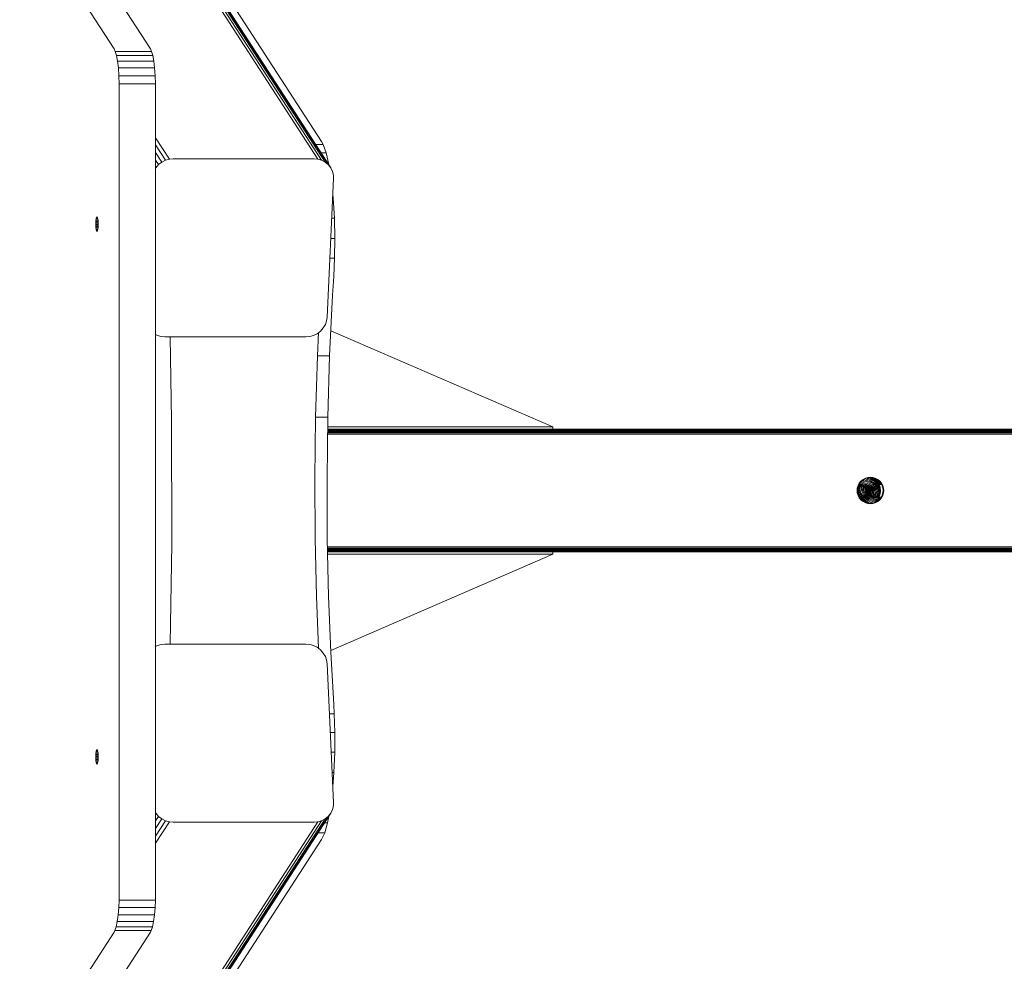
# Model space of a CAD drawing. Units: millimetres. Extents: x 3265 to 578302, y 1630 to 596964.
# Drawn here: x 3682 to 4163, y 5176 to 5635 of the extents above; entities that cross this region are included whole.
import ezdxf

# ---------------------------------------------------------------- set-up
doc = ezdxf.new("R2010")
doc.units = ezdxf.units.MM
doc.layers.add('Контур', color=7, linetype='Continuous', lineweight=15)

msp = doc.modelspace()

# ---------------------------------------------------------------- linework, layer by layer
at = {"layer": 'Контур'}
for p, q in [((3441.451, 6163.665), (3827.963, 5567.254)), ((3442.925, 6163.665), (3829.772, 5566.737)), ((3444.066, 6163.665), (3831.494, 5565.84)), ((3444.769, 6163.665), (3833.011, 5564.586)), ((3444.975, 6163.665), (3834.218, 5563.041)), ((3683.27, 5690.773), (3728.418, 5621.106)), ((3746.145, 5621.106), (3700.996, 5690.773)), ((3829.772, 5575.832), (3767.13, 5672.492)), ((3728.418, 5621.106), (3729.014, 5619.842)), ((3746.74, 5619.842), (3729.014, 5619.842)), ((3729.014, 5619.842), (3729.59, 5617.845)), ((3746.145, 5621.106), (3746.74, 5619.842)), ((3746.74, 5619.842), (3747.317, 5617.845)), ((3747.317, 5617.845), (3729.59, 5617.845)), ((3729.59, 5617.845), (3730.107, 5615.125)), ((3747.834, 5615.125), (3730.107, 5615.125)), ((3730.107, 5615.125), (3730.527, 5611.788)), ((3747.317, 5617.845), (3747.834, 5615.125)), ((3747.834, 5615.125), (3748.254, 5611.788)), ((3730.527, 5611.788), (3730.819, 5608.027)), ((3748.254, 5611.788), (3730.527, 5611.788)), ((3748.254, 5611.788), (3748.546, 5608.027)), ((3748.546, 5608.027), (3730.819, 5608.027)), ((3730.969, 5604.086), (3730.819, 5608.027)), ((3748.696, 5604.086), (3748.546, 5608.027)), ((3748.696, 5604.086), (3730.969, 5604.086)), ((3730.992, 5601.788), (3730.969, 5604.086)), ((3730.992, 5601.788), (3730.992, 5209.204)), ((3748.696, 5604.086), (3748.719, 5601.788)), ((3748.719, 5209.204), (3748.719, 5601.788)), ((3748.719, 5577.629), (3755.443, 5567.254)), ((3829.772, 5575.832), (3830.56, 5574.38)), ((3748.719, 5574.246), (3753.586, 5566.737)), ((3826.87, 5574.38), (3830.56, 5574.38)), ((3830.56, 5574.38), (3831.99, 5570.417)), ((3748.719, 5570.563), (3751.78, 5565.84)), ((3748.719, 5566.789), (3750.147, 5564.586)), ((3751.78, 5565.84), (3753.586, 5566.737)), ((3753.586, 5566.737), (3755.443, 5567.254)), ((3755.443, 5567.254), (3757.242, 5567.415)), ((3757.242, 5567.415), (3826.179, 5567.415)), ((3826.179, 5567.415), (3827.963, 5567.254)), ((3827.963, 5567.254), (3829.772, 5566.737)), ((3829.438, 5570.417), (3831.99, 5570.417)), ((3829.772, 5566.737), (3831.494, 5565.84)), ((3833.341, 5564.656), (3831.99, 5570.417)), ((3748.719, 5563.16), (3748.796, 5563.041)), ((3748.796, 5563.041), (3748.719, 5562.907)), ((3748.796, 5563.041), (3750.147, 5564.586)), ((3750.147, 5564.586), (3751.78, 5565.84)), ((3831.494, 5565.84), (3833.011, 5564.586)), ((3833.011, 5564.586), (3834.218, 5563.041)), ((3833.171, 5564.656), (3833.341, 5564.656)), ((3833.396, 5564.31), (3833.341, 5564.656)), ((3834.218, 5563.041), (3835.051, 5561.311)), ((3835.051, 5561.311), (3835.495, 5559.513)), ((3832.431, 5490.141), (3835.577, 5557.756)), ((3835.577, 5557.756), (3835.495, 5559.513)), ((3835.137, 5548.298), (3835.423, 5548.298)), ((3835.423, 5548.298), (3835.227, 5550.223)), ((3835.994, 5538.537), (3835.423, 5548.298)), ((3719.588, 5537.511), (3719.532, 5536.884)), ((3719.667, 5538.07), (3719.588, 5537.511)), ((3720.606, 5537.511), (3719.588, 5537.511)), ((3719.764, 5538.525), (3719.667, 5538.07)), ((3720.527, 5538.07), (3719.667, 5538.07)), ((3719.873, 5538.85), (3719.764, 5538.525)), ((3720.43, 5538.525), (3719.764, 5538.525)), ((3719.986, 5539.037), (3719.873, 5538.85)), ((3720.321, 5538.85), (3719.873, 5538.85)), ((3720.097, 5539.095), (3719.986, 5539.037)), ((3720.208, 5539.037), (3719.986, 5539.037)), ((3720.097, 5539.095), (3720.208, 5539.037)), ((3720.321, 5538.85), (3720.208, 5539.037)), ((3720.321, 5538.85), (3720.43, 5538.525)), ((3720.527, 5538.07), (3720.43, 5538.525)), ((3720.606, 5537.511), (3720.527, 5538.07)), ((3720.662, 5536.884), (3720.606, 5537.511)), ((3834.683, 5538.537), (3835.994, 5538.537)), ((3836.205, 5528.524), (3835.994, 5538.537)), ((3719.499, 5536.232), (3719.489, 5535.595)), ((3720.705, 5535.595), (3719.489, 5535.595)), ((3719.489, 5535.595), (3719.499, 5534.959)), ((3719.532, 5536.884), (3719.499, 5536.232)), ((3720.695, 5536.232), (3719.499, 5536.232)), ((3720.695, 5534.959), (3719.499, 5534.959)), ((3719.499, 5534.959), (3719.532, 5534.307)), ((3720.662, 5536.884), (3719.532, 5536.884)), ((3720.662, 5534.307), (3719.532, 5534.307)), ((3719.532, 5534.307), (3719.588, 5533.68)), ((3720.606, 5533.68), (3719.588, 5533.68)), ((3719.588, 5533.68), (3719.667, 5533.121)), ((3720.527, 5533.121), (3719.667, 5533.121)), ((3719.667, 5533.121), (3719.764, 5532.666)), ((3720.43, 5532.666), (3719.764, 5532.666)), ((3719.764, 5532.666), (3719.873, 5532.341)), ((3720.321, 5532.341), (3719.873, 5532.341)), ((3719.873, 5532.341), (3719.986, 5532.154)), ((3720.208, 5532.154), (3720.321, 5532.341)), ((3720.321, 5532.341), (3720.43, 5532.666)), ((3720.43, 5532.666), (3720.527, 5533.121)), ((3720.527, 5533.121), (3720.606, 5533.68)), ((3720.606, 5533.68), (3720.662, 5534.307)), ((3720.695, 5536.232), (3720.662, 5536.884)), ((3720.662, 5534.307), (3720.695, 5534.959)), ((3720.705, 5535.595), (3720.695, 5536.232)), ((3720.695, 5534.959), (3720.705, 5535.595)), ((3720.208, 5532.154), (3719.986, 5532.154)), ((3720.097, 5532.095), (3719.986, 5532.154)), ((3720.097, 5532.095), (3720.208, 5532.154)), ((3834.217, 5528.524), (3836.205, 5528.524)), ((3836.076, 5518.87), (3836.205, 5528.524)), ((3833.768, 5518.87), (3836.076, 5518.87)), ((3835.659, 5510.054), (3836.076, 5518.87)), ((3835.659, 5510.054), (3835.096, 5500.918)), ((3835.096, 5500.918), (3833.654, 5471.298)), ((3832.431, 5490.141), (3832.185, 5488.383)), ((3830.58, 5484.855), (3829.229, 5483.311)), ((3831.574, 5486.585), (3830.58, 5484.855)), ((3832.185, 5488.383), (3831.574, 5486.585)), ((3749.604, 5481.16), (3748.719, 5481.62)), ((3751.413, 5480.643), (3749.604, 5481.16)), ((3753.197, 5480.482), (3751.413, 5480.643)), ((3822.134, 5480.482), (3753.197, 5480.482)), ((3755.805, 5480.482), (3756.539, 5439.892)), ((3822.134, 5480.482), (3823.933, 5480.643)), ((3825.79, 5481.16), (3823.933, 5480.643)), ((3827.596, 5482.056), (3825.79, 5481.16)), ((3829.229, 5483.311), (3827.596, 5482.056)), ((3828.295, 5482.593), (3827.746, 5471.298)), ((3942.656, 5436.609), (3834.249, 5483.52)), ((3827.746, 5471.298), (3826.847, 5441.303)), ((3833.654, 5471.298), (3827.746, 5471.298)), ((3833.654, 5471.298), (3832.755, 5441.303)), ((3826.847, 5441.303), (3826.483, 5411.412)), ((3832.755, 5441.303), (3826.847, 5441.303)), ((3832.755, 5441.303), (3832.392, 5411.412)), ((3756.539, 5439.892), (3756.61, 5379.432)), ((3942.656, 5436.609), (3832.698, 5436.609)), ((3942.656, 5435.496), (3942.656, 5436.609)), ((6252.656, 5433.042), (3832.655, 5433.075)), ((6252.649, 5433.601), (3832.662, 5433.643)), ((6252.643, 5434.138), (3832.669, 5434.167)), ((6252.637, 5434.617), (3832.674, 5434.617)), ((6252.632, 5435.007), (3832.679, 5434.987)), ((6252.629, 5435.285), (3832.682, 5435.268)), ((6252.627, 5435.446), (3832.684, 5435.439)), ((6252.626, 5435.496), (3832.685, 5435.496)), ((3826.483, 5411.412), (3826.633, 5382.068)), ((3832.392, 5411.412), (3832.541, 5382.068)), ((4091.264, 5406.679), (4091.612, 5407.889)), ((4091.844, 5407.797), (4091.51, 5406.633)), ((4091.612, 5407.889), (4092.215, 5409.053)), ((4092.656, 5407.633), (4091.797, 5407.633)), ((4092.656, 5407.72), (4091.822, 5407.72)), ((4092.424, 5408.916), (4091.844, 5407.797)), ((4092.656, 5407.925), (4091.911, 5407.925)), ((4092.109, 5407.633), (4092.027, 5406.589)), ((4092.656, 5408.226), (4092.067, 5408.226)), ((4092.215, 5409.053), (4093.059, 5410.092)), ((4092.656, 5408.592), (4092.256, 5408.592)), ((4093.236, 5409.916), (4092.424, 5408.916)), ((4092.514, 5409.026), (4092.656, 5409.026)), ((4092.607, 5407.633), (4092.538, 5406.77)), ((4092.656, 5409.026), (4094.029, 5408.934)), ((4092.656, 5408.592), (4093.929, 5408.506)), ((4092.656, 5408.226), (4093.83, 5408.147)), ((4092.656, 5407.925), (4093.728, 5407.853)), ((4092.656, 5407.72), (4093.631, 5407.655)), ((4092.656, 5407.633), (4093.543, 5407.573)), ((4092.921, 5409.527), (4094.13, 5409.446)), ((4093.059, 5410.092), (4094.099, 5410.936)), ((4093.153, 5407.6), (4093.098, 5406.895)), ((4094.235, 5410.727), (4093.236, 5409.916)), ((4093.434, 5410.076), (4094.228, 5410.023)), ((4093.543, 5407.573), (4093.631, 5407.655)), ((4093.543, 5407.573), (4094.451, 5407.382)), ((4093.631, 5407.655), (4094.628, 5407.444)), ((4093.713, 5407.537), (4093.668, 5406.961)), ((4093.728, 5407.853), (4094.826, 5407.621)), ((4093.83, 5408.147), (4095.031, 5407.893)), ((4093.929, 5408.506), (4095.232, 5408.231)), ((4094.029, 5408.934), (4095.433, 5408.638)), ((4094.099, 5410.936), (4095.263, 5411.54)), ((4094.13, 5409.446), (4095.639, 5409.128)), ((4094.135, 5410.646), (4094.315, 5410.634)), ((4094.251, 5407.424), (4094.216, 5406.973)), ((4094.228, 5410.023), (4094.315, 5410.634)), ((4094.228, 5410.023), (4095.837, 5409.683)), ((4095.355, 5411.307), (4094.235, 5410.727)), ((4094.315, 5410.634), (4094.332, 5410.777)), ((4094.315, 5410.634), (4096.013, 5410.275)), ((4094.628, 5407.444), (4094.451, 5407.382)), ((4094.451, 5407.382), (4095.325, 5407.05)), ((4094.628, 5407.444), (4095.588, 5407.079)), ((4094.826, 5407.621), (4095.882, 5407.22)), ((4094.983, 5411.115), (4096.156, 5410.867)), ((4095.031, 5407.893), (4096.187, 5407.454)), ((4095.232, 5408.231), (4096.486, 5407.755)), ((4095.263, 5411.54), (4096.473, 5411.887)), ((4096.518, 5411.642), (4095.355, 5411.307)), ((4095.433, 5408.638), (4096.785, 5408.124)), ((4095.639, 5409.128), (4097.09, 5408.576)), ((4096.013, 5410.275), (4095.837, 5409.683)), ((4095.837, 5409.683), (4097.384, 5409.095)), ((4095.968, 5411.484), (4096.259, 5411.422)), ((4096.156, 5410.867), (4096.013, 5410.275)), ((4096.013, 5410.275), (4097.647, 5409.655)), ((4096.259, 5411.422), (4096.156, 5410.867)), ((4096.156, 5410.867), (4097.86, 5410.22)), ((4096.187, 5407.454), (4097.219, 5406.839)), ((4096.277, 5411.572), (4096.259, 5411.422)), ((4096.259, 5411.422), (4098.012, 5410.756)), ((4096.473, 5411.887), (4097.656, 5411.996)), ((4096.486, 5407.755), (4097.605, 5407.088)), ((4097.656, 5411.746), (4096.518, 5411.642)), ((4096.785, 5408.124), (4097.991, 5407.405)), ((4096.928, 5411.679), (4098.1, 5411.234)), ((4097.09, 5408.576), (4098.386, 5407.804)), ((4097.647, 5409.655), (4097.384, 5409.095)), ((4097.384, 5409.095), (4098.766, 5408.272)), ((4097.86, 5410.22), (4097.647, 5409.655)), ((4097.647, 5409.655), (4099.105, 5408.786)), ((4097.656, 5411.996), (4098.838, 5411.887)), ((4098.793, 5411.642), (4097.656, 5411.746)), ((4098.012, 5410.756), (4097.86, 5410.22)), ((4097.86, 5410.22), (4099.381, 5409.314)), ((4097.895, 5411.724), (4098.128, 5411.636)), ((4097.991, 5407.405), (4098.971, 5406.52)), ((4098.1, 5411.234), (4098.012, 5410.756)), ((4098.012, 5410.756), (4099.578, 5409.823)), ((4098.128, 5411.636), (4098.1, 5411.234)), ((4098.1, 5411.234), (4099.691, 5410.286)), ((4098.128, 5411.636), (4098.122, 5411.703)), ((4098.128, 5411.636), (4099.727, 5410.683)), ((4098.386, 5407.804), (4099.439, 5406.853)), ((4098.637, 5411.656), (4099.691, 5411.028)), ((4099.105, 5408.786), (4098.766, 5408.272)), ((4098.766, 5408.272), (4099.889, 5407.258)), ((4099.956, 5411.307), (4098.793, 5411.642)), ((4098.838, 5411.887), (4100.048, 5411.54)), ((4099.381, 5409.314), (4099.105, 5408.786)), ((4099.105, 5408.786), (4100.29, 5407.716)), ((4099.28, 5411.502), (4099.578, 5411.324)), ((4099.578, 5409.823), (4099.381, 5409.314)), ((4099.381, 5409.314), (4100.616, 5408.198)), ((4099.468, 5411.448), (4099.578, 5411.324)), ((4099.499, 5411.439), (4100.616, 5410.43)), ((4099.691, 5411.028), (4099.578, 5411.324)), ((4099.578, 5411.324), (4100.849, 5410.176)), ((4099.691, 5410.286), (4099.578, 5409.823)), ((4099.578, 5409.823), (4100.849, 5408.675)), ((4099.691, 5411.028), (4100.984, 5409.861)), ((4099.727, 5410.683), (4099.691, 5411.028)), ((4099.727, 5410.683), (4099.691, 5410.286)), ((4099.691, 5410.286), (4100.984, 5409.119)), ((4099.727, 5410.683), (4101.025, 5409.51)), ((4100.053, 5411.179), (4099.841, 5411.13)), ((4100.29, 5407.716), (4099.889, 5407.258)), ((4101.076, 5410.727), (4099.956, 5411.307)), ((4100.048, 5411.54), (4101.212, 5410.936)), ((4100.189, 5411.187), (4100.053, 5411.179)), ((4100.082, 5410.912), (4100.053, 5411.179)), ((4100.616, 5408.198), (4100.29, 5407.716)), ((4100.29, 5407.716), (4101.136, 5406.517)), ((4101, 5410.625), (4100.435, 5410.593)), ((4100.616, 5410.43), (4100.849, 5410.176)), ((4100.849, 5408.675), (4100.616, 5408.198)), ((4100.616, 5408.198), (4101.499, 5406.949)), ((4100.984, 5409.861), (4100.849, 5410.176)), ((4100.849, 5410.176), (4101.758, 5408.89)), ((4100.984, 5409.119), (4100.849, 5408.675)), ((4100.849, 5408.675), (4101.758, 5407.389)), ((4100.967, 5410.05), (4100.939, 5410.048)), ((4100.967, 5410.05), (4101.937, 5410.028)), ((4100.984, 5409.861), (4101.907, 5408.554)), ((4101.025, 5409.51), (4100.984, 5409.861)), ((4101.025, 5409.51), (4100.984, 5409.119)), ((4100.984, 5409.119), (4101.907, 5407.812)), ((4101, 5410.625), (4101.207, 5410.62)), ((4101.025, 5409.51), (4101.953, 5408.196)), ((4102.075, 5409.916), (4101.076, 5410.727)), ((4101.212, 5410.936), (4102.252, 5410.092)), ((4101.302, 5409.534), (4102.405, 5409.509)), ((4101.758, 5407.389), (4101.499, 5406.949)), ((4101.601, 5409.112), (4102.749, 5409.085)), ((4101.907, 5408.554), (4101.758, 5408.89)), ((4101.907, 5407.812), (4101.758, 5407.389)), ((4101.758, 5407.389), (4102.281, 5406.052)), ((4101.8, 5408.794), (4102.964, 5408.767)), ((4101.902, 5408.565), (4103.083, 5408.538)), ((4101.907, 5408.554), (4102.439, 5407.195)), ((4101.953, 5408.196), (4101.907, 5408.554)), ((4101.953, 5408.196), (4101.907, 5407.812)), ((4101.907, 5407.812), (4102.439, 5406.453)), ((4101.953, 5408.196), (4102.489, 5406.831)), ((4101.956, 5408.427), (4103.154, 5408.4)), ((4101.966, 5408.404), (4103.167, 5408.376)), ((4102.887, 5408.916), (4102.075, 5409.916)), ((4102.252, 5410.092), (4103.096, 5409.053)), ((4103.467, 5407.797), (4102.887, 5408.916)), ((4103.096, 5409.053), (4103.699, 5407.889)), ((4103.801, 5406.633), (4103.467, 5407.797)), ((4104.047, 5406.679), (4103.699, 5407.889)), ((4091.156, 5405.496), (4091.264, 5406.679)), ((4091.156, 5405.496), (4091.264, 5404.313)), ((4091.612, 5403.103), (4091.264, 5404.313)), ((4091.406, 5405.496), (4091.51, 5406.633)), ((4091.51, 5404.359), (4091.406, 5405.496)), ((4091.597, 5406.362), (4091.476, 5406.266)), ((4091.795, 5404.853), (4091.491, 5404.564)), ((4091.498, 5404.491), (4092.04, 5402.953)), ((4091.844, 5403.195), (4091.51, 5404.359)), ((4091.66, 5407.154), (4091.597, 5406.362)), ((4092.027, 5406.589), (4091.597, 5406.362)), ((4091.597, 5406.362), (4091.795, 5404.853)), ((4092.215, 5401.939), (4091.612, 5403.103)), ((4092.217, 5405.142), (4091.795, 5404.853)), ((4091.795, 5404.853), (4092.342, 5403.301)), ((4092.424, 5402.076), (4091.844, 5403.195)), ((4092.002, 5402.89), (4092.04, 5402.953)), ((4092.538, 5406.77), (4092.027, 5406.589)), ((4092.027, 5406.589), (4092.217, 5405.142)), ((4092.342, 5403.301), (4092.04, 5402.953)), ((4092.04, 5402.953), (4092.985, 5401.407)), ((4092.718, 5405.399), (4092.217, 5405.142)), ((4092.217, 5405.142), (4092.742, 5403.653)), ((4092.742, 5403.653), (4092.342, 5403.301)), ((4092.342, 5403.301), (4093.26, 5401.798)), ((4092.538, 5406.77), (4092.718, 5405.399)), ((4092.718, 5405.399), (4093.216, 5403.989)), ((4093.216, 5403.989), (4092.742, 5403.653)), ((4092.742, 5403.653), (4093.622, 5402.213)), ((4093.098, 5406.895), (4093.266, 5405.609)), ((4093.216, 5403.989), (4094.05, 5402.624)), ((4093.266, 5405.609), (4093.733, 5404.286)), ((4094.05, 5402.624), (4093.622, 5402.213)), ((4093.668, 5406.961), (4093.825, 5405.764)), ((4093.733, 5404.286), (4094.515, 5403.006)), ((4093.825, 5405.764), (4094.259, 5404.532)), ((4094.05, 5402.624), (4095.199, 5401.396)), ((4094.216, 5406.973), (4094.362, 5405.862)), ((4094.259, 5404.532), (4094.988, 5403.34)), ((4094.362, 5405.862), (4094.764, 5404.72)), ((4094.515, 5403.006), (4095.593, 5401.855)), ((4094.781, 5407.257), (4094.755, 5406.936)), ((4094.755, 5406.936), (4094.89, 5405.912)), ((4094.764, 5404.72), (4095.44, 5403.615)), ((4094.89, 5405.912), (4095.261, 5404.859)), ((4094.988, 5403.34), (4095.991, 5402.268)), ((4095.139, 5407.121), (4095.83, 5406.709)), ((4095.261, 5404.859), (4095.884, 5403.839)), ((4095.311, 5407.018), (4095.297, 5406.844)), ((4095.297, 5406.844), (4095.42, 5405.909)), ((4095.588, 5407.079), (4095.325, 5407.05)), ((4095.325, 5407.05), (4096.105, 5406.585)), ((4095.42, 5405.909), (4095.759, 5404.947)), ((4095.44, 5403.615), (4096.371, 5402.62)), ((4095.588, 5407.079), (4096.444, 5406.569)), ((4095.759, 5404.947), (4096.329, 5404.015)), ((4095.811, 5406.72), (4095.809, 5406.695)), ((4095.809, 5406.695), (4095.92, 5405.845)), ((4095.882, 5406.661), (4095.809, 5406.695)), ((4095.83, 5406.709), (4096.413, 5406.182)), ((4096.105, 5406.585), (4095.83, 5406.709)), ((4095.882, 5407.22), (4096.824, 5406.658)), ((4095.884, 5403.839), (4096.743, 5402.922)), ((4095.92, 5405.845), (4096.228, 5404.97)), ((4096.354, 5405.718), (4095.92, 5405.845)), ((4096.105, 5406.585), (4096.739, 5406.013)), ((4096.444, 5406.569), (4096.105, 5406.585)), ((4096.228, 5404.97), (4096.746, 5404.124)), ((4096.635, 5404.922), (4096.228, 5404.97)), ((4096.264, 5406.317), (4096.571, 5405.883)), ((4096.278, 5406.297), (4096.354, 5405.718)), ((4096.329, 5404.015), (4097.113, 5403.178)), ((4096.354, 5405.718), (4096.635, 5404.922)), ((4096.692, 5405.535), (4096.354, 5405.718)), ((4096.371, 5402.62), (4097.507, 5401.803)), ((4096.413, 5406.182), (4096.829, 5405.593)), ((4096.739, 5406.013), (4096.413, 5406.182)), ((4096.444, 5406.569), (4097.14, 5405.94)), ((4096.562, 5405.861), (4096.531, 5405.938)), ((4096.571, 5405.883), (4096.796, 5405.308)), ((4096.829, 5405.593), (4096.571, 5405.883)), ((4096.635, 5404.922), (4097.106, 5404.151)), ((4096.951, 5404.802), (4096.635, 5404.922)), ((4096.69, 5405.55), (4096.692, 5405.535)), ((4096.692, 5405.535), (4096.951, 5404.802)), ((4096.699, 5405.527), (4096.692, 5405.535)), ((4096.706, 5405.511), (4096.796, 5405.308)), ((4096.739, 5406.013), (4097.192, 5405.372)), ((4097.14, 5405.94), (4096.739, 5406.013)), ((4096.743, 5402.922), (4097.79, 5402.169)), ((4097.106, 5404.151), (4096.746, 5404.124)), ((4096.746, 5404.124), (4097.458, 5403.362)), ((4096.796, 5405.308), (4096.807, 5405.221)), ((4097.07, 5404.98), (4096.796, 5405.308)), ((4096.824, 5406.658), (4097.59, 5405.967)), ((4096.829, 5405.593), (4097.07, 5404.98)), ((4097.192, 5405.372), (4096.829, 5405.593)), ((4096.951, 5404.802), (4097.384, 5404.093)), ((4097.025, 5404.738), (4096.951, 5404.802)), ((4097.07, 5404.98), (4097.12, 5404.58)), ((4097.453, 5404.706), (4097.07, 5404.98)), ((4097.106, 5404.151), (4097.755, 5403.458)), ((4097.384, 5404.093), (4097.106, 5404.151)), ((4097.113, 5403.178), (4098.069, 5402.49)), ((4097.14, 5405.94), (4097.638, 5405.236)), ((4097.192, 5405.372), (4097.453, 5404.706)), ((4097.638, 5405.236), (4097.192, 5405.372)), ((4097.219, 5406.839), (4098.058, 5406.082)), ((4097.384, 5404.093), (4097.981, 5403.455)), ((4097.506, 5404.001), (4097.384, 5404.093)), ((4097.534, 5404.054), (4097.396, 5404.17)), ((4097.453, 5404.706), (4097.534, 5404.054)), ((4097.924, 5404.505), (4097.453, 5404.706)), ((4097.755, 5403.458), (4097.458, 5403.362)), ((4097.458, 5403.362), (4098.328, 5402.737)), ((4097.534, 5404.054), (4097.525, 5403.98)), ((4098.014, 5403.79), (4097.534, 5404.054)), ((4097.59, 5405.967), (4098.137, 5405.192)), ((4097.605, 5407.088), (4098.514, 5406.267)), ((4097.638, 5405.236), (4097.924, 5404.505)), ((4097.755, 5403.458), (4098.546, 5402.889)), ((4097.981, 5403.455), (4097.755, 5403.458)), ((4097.924, 5404.505), (4098.014, 5403.79)), ((4098.014, 5403.79), (4097.979, 5403.507)), ((4097.981, 5403.455), (4098.709, 5402.931)), ((4098.126, 5403.357), (4097.981, 5403.455)), ((4098.058, 5406.082), (4098.656, 5405.234)), ((4098.099, 5403.386), (4098.126, 5403.357)), ((4098.126, 5403.357), (4098.735, 5402.919)), ((4098.137, 5405.192), (4098.453, 5404.387)), ((4098.546, 5402.889), (4098.328, 5402.737)), ((4098.328, 5402.737), (4099.295, 5402.283)), ((4098.453, 5404.387), (4098.551, 5403.6)), ((4098.551, 5403.6), (4098.488, 5403.097)), ((4098.514, 5406.267), (4099.164, 5405.347)), ((4098.709, 5402.931), (4098.546, 5402.889)), ((4098.546, 5402.889), (4099.427, 5402.475)), ((4098.656, 5405.234), (4099.002, 5404.353)), ((4098.709, 5402.931), (4099.52, 5402.551)), ((4098.971, 5406.52), (4099.672, 5405.529)), ((4099.002, 5404.353), (4099.11, 5403.491)), ((4099.11, 5403.491), (4099.021, 5402.785)), ((4099.164, 5405.347), (4099.539, 5404.392)), ((4099.52, 5402.551), (4099.427, 5402.475)), ((4099.439, 5406.853), (4100.191, 5405.789)), ((4100.357, 5402.322), (4099.52, 5402.551)), ((4099.539, 5404.392), (4099.656, 5403.457)), ((4099.656, 5403.457), (4099.541, 5402.545)), ((4099.672, 5405.529), (4100.075, 5404.498)), ((4099.889, 5407.258), (4100.69, 5406.123)), ((4100.075, 5404.498), (4100.201, 5403.491)), ((4100.201, 5403.491), (4100.075, 5402.484)), ((4100.191, 5405.789), (4100.624, 5404.682)), ((4100.624, 5404.682), (4100.76, 5403.6)), ((4100.76, 5403.6), (4100.624, 5402.519)), ((4101.136, 5406.517), (4100.69, 5406.123)), ((4100.69, 5406.123), (4101.153, 5404.943)), ((4101.153, 5402.636), (4101.004, 5402.256)), ((4101.499, 5406.949), (4101.136, 5406.517)), ((4101.136, 5406.517), (4101.625, 5405.272)), ((4101.625, 5405.272), (4101.153, 5404.943)), ((4101.153, 5404.943), (4101.297, 5403.79)), ((4101.297, 5403.79), (4101.153, 5402.636)), ((4101.625, 5402.837), (4101.153, 5402.636)), ((4101.777, 5404.054), (4101.297, 5403.79)), ((4101.625, 5402.837), (4101.388, 5402.233)), ((4101.499, 5406.949), (4102.008, 5405.65)), ((4102.008, 5405.65), (4101.625, 5405.272)), ((4101.625, 5405.272), (4101.777, 5404.054)), ((4101.777, 5404.054), (4101.625, 5402.837)), ((4102.008, 5403.111), (4101.625, 5402.837)), ((4102.008, 5403.111), (4101.661, 5402.227)), ((4102.167, 5404.38), (4101.777, 5404.054)), ((4102.281, 5403.439), (4101.805, 5402.224)), ((4102.439, 5403.797), (4101.907, 5402.439)), ((4102.281, 5406.052), (4102.008, 5405.65)), ((4102.008, 5405.65), (4102.167, 5404.38)), ((4102.167, 5404.38), (4102.008, 5403.111)), ((4102.281, 5403.439), (4102.008, 5403.111)), ((4102.445, 5404.746), (4102.167, 5404.38)), ((4102.439, 5406.453), (4102.281, 5406.052)), ((4102.281, 5406.052), (4102.445, 5404.746)), ((4102.445, 5404.746), (4102.281, 5403.439)), ((4102.439, 5403.797), (4102.281, 5403.439)), ((4102.489, 5406.831), (4102.439, 5407.195)), ((4102.489, 5406.831), (4102.439, 5406.453)), ((4102.439, 5406.453), (4102.605, 5405.125)), ((4102.605, 5405.125), (4102.439, 5403.797)), ((4102.489, 5404.161), (4102.439, 5403.797)), ((4102.605, 5405.125), (4102.445, 5404.746)), ((4102.489, 5406.831), (4102.656, 5405.496)), ((4102.656, 5405.496), (4102.489, 5404.161)), ((4102.656, 5405.496), (4102.605, 5405.125)), ((4102.887, 5402.076), (4103.467, 5403.195)), ((4103.699, 5403.103), (4103.096, 5401.939)), ((4103.467, 5403.195), (4103.801, 5404.359)), ((4104.047, 5404.313), (4103.699, 5403.103)), ((4103.906, 5405.496), (4103.801, 5406.633)), ((4103.801, 5404.359), (4103.906, 5405.496)), ((4104.047, 5406.679), (4104.155, 5405.496)), ((4104.155, 5405.496), (4104.047, 5404.313)), ((4093.059, 5400.9), (4092.215, 5401.939)), ((4093.236, 5401.077), (4092.424, 5402.076)), ((4092.979, 5401.394), (4092.985, 5401.407)), ((4093.26, 5401.798), (4092.985, 5401.407)), ((4092.985, 5401.407), (4093.478, 5400.88)), ((4094.099, 5400.055), (4093.059, 5400.9)), ((4094.235, 5400.265), (4093.236, 5401.077)), ((4093.622, 5402.213), (4093.26, 5401.798)), ((4093.26, 5401.798), (4094.526, 5400.447)), ((4093.622, 5402.213), (4094.835, 5400.916)), ((4095.263, 5399.452), (4094.099, 5400.055)), ((4094.235, 5400.265), (4095.355, 5399.685)), ((4094.526, 5400.447), (4094.383, 5400.188)), ((4094.835, 5400.916), (4094.526, 5400.447)), ((4094.526, 5400.447), (4095.738, 5399.575)), ((4095.199, 5401.396), (4094.835, 5400.916)), ((4094.835, 5400.916), (4096.315, 5399.852)), ((4095.199, 5401.396), (4096.601, 5400.387)), ((4096.473, 5399.104), (4095.263, 5399.452)), ((4095.355, 5399.685), (4096.518, 5399.35)), ((4095.593, 5401.855), (4096.908, 5400.909)), ((4095.991, 5402.268), (4097.216, 5401.388)), ((4096.315, 5399.852), (4096.129, 5399.462)), ((4096.601, 5400.387), (4096.315, 5399.852)), ((4096.315, 5399.852), (4097.593, 5399.252)), ((4097.656, 5398.996), (4096.473, 5399.104)), ((4096.518, 5399.35), (4097.656, 5399.246)), ((4096.601, 5400.387), (4098.161, 5399.654)), ((4096.908, 5400.909), (4098.371, 5400.221)), ((4097.216, 5401.388), (4098.578, 5400.748)), ((4097.507, 5401.803), (4098.771, 5401.209)), ((4097.656, 5399.246), (4098.793, 5399.35)), ((4098.838, 5399.104), (4097.656, 5398.996)), ((4097.79, 5402.169), (4098.955, 5401.622)), ((4098.161, 5399.654), (4098.032, 5399.281)), ((4098.069, 5402.49), (4099.134, 5401.99)), ((4099.028, 5399.418), (4098.161, 5399.654)), ((4099.883, 5399.81), (4098.371, 5400.221)), ((4099.986, 5400.364), (4098.578, 5400.748)), ((4100.077, 5400.853), (4098.771, 5401.209)), ((4098.793, 5399.35), (4099.956, 5399.685)), ((4100.048, 5399.452), (4098.838, 5399.104)), ((4100.159, 5401.294), (4098.955, 5401.622)), ((4100.234, 5401.69), (4099.134, 5401.99)), ((4099.427, 5402.475), (4099.295, 5402.283)), ((4100.295, 5402.01), (4099.295, 5402.283)), ((4100.337, 5402.227), (4099.427, 5402.475)), ((4100.145, 5399.783), (4099.883, 5399.81)), ((4099.956, 5399.685), (4101.076, 5400.265)), ((4101.055, 5400.254), (4099.986, 5400.364)), ((4100.075, 5402.484), (4100.045, 5402.407)), ((4101.212, 5400.055), (4100.048, 5399.452)), ((4101.348, 5400.723), (4100.077, 5400.853)), ((4101.331, 5401.173), (4100.159, 5401.294)), ((4101.304, 5401.58), (4100.234, 5401.69)), ((4100.337, 5402.227), (4100.295, 5402.01)), ((4101.268, 5401.91), (4100.295, 5402.01)), ((4100.357, 5402.322), (4100.337, 5402.227)), ((4101.223, 5402.136), (4100.337, 5402.227)), ((4101.173, 5402.238), (4100.357, 5402.322)), ((4100.624, 5402.519), (4100.54, 5402.304)), ((4101.076, 5400.265), (4102.075, 5401.077)), ((4101.173, 5402.238), (4102.95, 5402.198)), ((4102.252, 5400.9), (4101.212, 5400.055)), ((4101.223, 5402.136), (4102.898, 5402.097)), ((4101.268, 5401.91), (4102.725, 5401.877)), ((4101.304, 5401.58), (4102.462, 5401.553)), ((4101.331, 5401.173), (4102.138, 5401.154)), ((4101.348, 5400.723), (4101.631, 5400.716)), ((4101.907, 5402.439), (4101.811, 5402.224)), ((4102.075, 5401.077), (4102.887, 5402.076)), ((4103.096, 5401.939), (4102.252, 5400.9)), ((3756.61, 5379.432), (3755.822, 5330.51)), ((3826.633, 5382.068), (3827.259, 5353.666)), ((3832.541, 5382.068), (3833.168, 5353.666)), ((6252.679, 5377.95), (3832.633, 5377.917)), ((3832.645, 5377.348), (6252.667, 5377.391)), ((3832.657, 5376.825), (6252.655, 5376.854)), ((3832.667, 5376.375), (6252.644, 5376.375)), ((3832.675, 5376.004), (6252.636, 5375.985)), ((3832.681, 5375.724), (6252.629, 5375.707)), ((3832.685, 5375.552), (6252.626, 5375.546)), ((6252.625, 5375.496), (3832.686, 5375.496)), ((3942.656, 5374.383), (3832.711, 5374.383)), ((3942.656, 5374.383), (3834.189, 5327.446)), ((3942.656, 5375.496), (3942.656, 5374.383)), ((3827.259, 5353.666), (3828.242, 5328.44)), ((3833.168, 5353.666), (3834.225, 5326.537)), ((3751.413, 5330.349), (3753.197, 5330.51)), ((3822.134, 5330.51), (3753.197, 5330.51)), ((3823.933, 5330.349), (3822.134, 5330.51)), ((3749.604, 5329.832), (3748.719, 5329.372)), ((3751.413, 5330.349), (3749.604, 5329.832)), ((3825.791, 5329.832), (3823.933, 5330.349)), ((3827.596, 5328.936), (3825.791, 5329.832)), ((3829.229, 5327.681), (3827.596, 5328.936)), ((3830.58, 5326.137), (3829.229, 5327.681)), ((3831.575, 5324.407), (3830.58, 5326.137)), ((3835.659, 5300.938), (3834.225, 5326.537)), ((3832.185, 5322.609), (3831.575, 5324.407)), ((3832.185, 5322.609), (3832.432, 5320.851)), ((3835.578, 5253.236), (3832.432, 5320.851)), ((3835.659, 5300.938), (3835.911, 5296.398)), ((3835.911, 5296.398), (3833.569, 5296.398)), ((3835.911, 5296.398), (3836.18, 5287.394)), ((3836.18, 5287.394), (3833.988, 5287.394)), ((3836.18, 5287.394), (3836.15, 5277.712)), ((3719.588, 5277.312), (3719.667, 5277.872)), ((3719.667, 5277.872), (3719.764, 5278.326)), ((3719.667, 5277.872), (3720.527, 5277.872)), ((3719.764, 5278.326), (3719.873, 5278.651)), ((3719.764, 5278.326), (3720.43, 5278.326)), ((3719.873, 5278.651), (3719.986, 5278.838)), ((3719.873, 5278.651), (3720.321, 5278.651)), ((3719.986, 5278.838), (3720.097, 5278.897)), ((3720.208, 5278.838), (3719.986, 5278.838)), ((3720.097, 5278.897), (3720.208, 5278.838)), ((3720.321, 5278.651), (3720.208, 5278.838)), ((3720.43, 5278.326), (3720.321, 5278.651)), ((3720.527, 5277.872), (3720.43, 5278.326)), ((3720.606, 5277.312), (3720.527, 5277.872)), ((3836.15, 5277.712), (3834.439, 5277.712)), ((3836.15, 5277.712), (3835.774, 5267.86)), ((3719.489, 5275.397), (3719.499, 5276.034)), ((3719.489, 5275.397), (3720.705, 5275.397)), ((3719.499, 5274.76), (3719.489, 5275.397)), ((3719.499, 5276.034), (3719.532, 5276.685)), ((3719.499, 5276.034), (3720.695, 5276.034)), ((3719.499, 5274.76), (3720.695, 5274.76)), ((3719.532, 5274.108), (3719.499, 5274.76)), ((3719.532, 5276.685), (3719.588, 5277.312)), ((3719.532, 5276.685), (3720.662, 5276.685)), ((3719.532, 5274.108), (3720.662, 5274.108)), ((3719.588, 5273.481), (3719.532, 5274.108)), ((3719.588, 5277.312), (3720.606, 5277.312)), ((3719.588, 5273.481), (3720.606, 5273.481)), ((3719.667, 5272.922), (3719.588, 5273.481)), ((3719.667, 5272.922), (3720.527, 5272.922)), ((3719.764, 5272.467), (3719.667, 5272.922)), ((3720.43, 5272.467), (3720.527, 5272.922)), ((3720.527, 5272.922), (3720.606, 5273.481)), ((3720.662, 5276.685), (3720.606, 5277.312)), ((3720.606, 5273.481), (3720.662, 5274.108)), ((3720.695, 5276.034), (3720.662, 5276.685)), ((3720.662, 5274.108), (3720.695, 5274.76)), ((3720.705, 5275.397), (3720.695, 5276.034)), ((3720.695, 5274.76), (3720.705, 5275.397)), ((3719.764, 5272.467), (3720.43, 5272.467)), ((3719.873, 5272.142), (3719.764, 5272.467)), ((3719.873, 5272.142), (3720.321, 5272.142)), ((3719.986, 5271.955), (3719.873, 5272.142)), ((3719.986, 5271.955), (3720.208, 5271.955)), ((3720.097, 5271.897), (3719.986, 5271.955)), ((3720.097, 5271.897), (3720.208, 5271.955)), ((3720.208, 5271.955), (3720.321, 5272.142)), ((3720.321, 5272.142), (3720.43, 5272.467)), ((3835.774, 5267.86), (3834.897, 5267.86)), ((3835.774, 5267.86), (3835.226, 5260.798)), ((3835.052, 5249.681), (3834.218, 5247.951)), ((3835.495, 5251.479), (3835.052, 5249.681)), ((3835.578, 5253.236), (3835.495, 5251.479)), ((3442.925, 4647.327), (3829.772, 5244.255)), ((3444.066, 4647.327), (3831.495, 5245.152)), ((3444.769, 4647.327), (3833.011, 5246.406)), ((3444.976, 4647.327), (3834.218, 5247.951)), ((3748.719, 5248.085), (3748.796, 5247.951)), ((3748.796, 5247.951), (3748.719, 5247.832)), ((3750.147, 5246.406), (3748.719, 5244.202)), ((3751.78, 5245.152), (3748.719, 5240.428)), ((3753.586, 5244.255), (3748.719, 5236.746)), ((3748.796, 5247.951), (3750.147, 5246.406)), ((3750.147, 5246.406), (3751.78, 5245.152)), ((3751.78, 5245.152), (3753.586, 5244.255)), ((3753.586, 5244.255), (3755.443, 5243.738)), ((3829.772, 5244.255), (3827.963, 5243.738)), ((3831.495, 5245.152), (3829.772, 5244.255)), ((3833.011, 5246.406), (3831.495, 5245.152)), ((3833.319, 5246.564), (3832.701, 5243.315)), ((3834.218, 5247.951), (3833.011, 5246.406)), ((3441.451, 4647.327), (3827.963, 5243.738)), ((3748.719, 5233.363), (3755.443, 5243.738)), ((3755.443, 5243.738), (3757.242, 5243.577)), ((3757.242, 5243.577), (3826.179, 5243.577)), ((3826.179, 5243.577), (3827.963, 5243.738)), ((3832.701, 5243.315), (3831.214, 5243.315)), ((3832.701, 5243.315), (3831.26, 5238.322)), ((3767.13, 5138.5), (3829.772, 5235.161)), ((3831.26, 5238.322), (3827.978, 5238.322)), ((3829.772, 5235.161), (3831.26, 5238.322)), ((3730.934, 5205.565), (3730.748, 5201.842)), ((3730.992, 5209.204), (3730.934, 5205.565)), ((3748.661, 5205.565), (3730.934, 5205.565)), ((3748.661, 5205.565), (3748.475, 5201.842)), ((3748.719, 5209.204), (3748.661, 5205.565)), ((3730.748, 5201.842), (3730.426, 5198.26)), ((3748.475, 5201.842), (3730.748, 5201.842)), ((3748.475, 5201.842), (3748.153, 5198.26)), ((3729.975, 5195.062), (3730.426, 5198.26)), ((3748.153, 5198.26), (3730.426, 5198.26)), ((3747.702, 5195.062), (3748.153, 5198.26)), ((3728.798, 5190.608), (3729.42, 5192.464)), ((3729.42, 5192.464), (3729.975, 5195.062)), ((3729.42, 5192.464), (3747.146, 5192.464)), ((3747.702, 5195.062), (3729.975, 5195.062)), ((3746.524, 5190.608), (3747.146, 5192.464)), ((3747.702, 5195.062), (3747.146, 5192.464)), ((3728.418, 5189.886), (3683.27, 5120.219)), ((3700.996, 5120.219), (3746.145, 5189.886)), ((3728.418, 5189.886), (3728.798, 5190.608)), ((3728.798, 5190.608), (3746.524, 5190.608)), ((3746.145, 5189.886), (3746.524, 5190.608))]:
    msp.add_line(p, q, dxfattribs=at)

doc.saveas('drawing.dxf')
